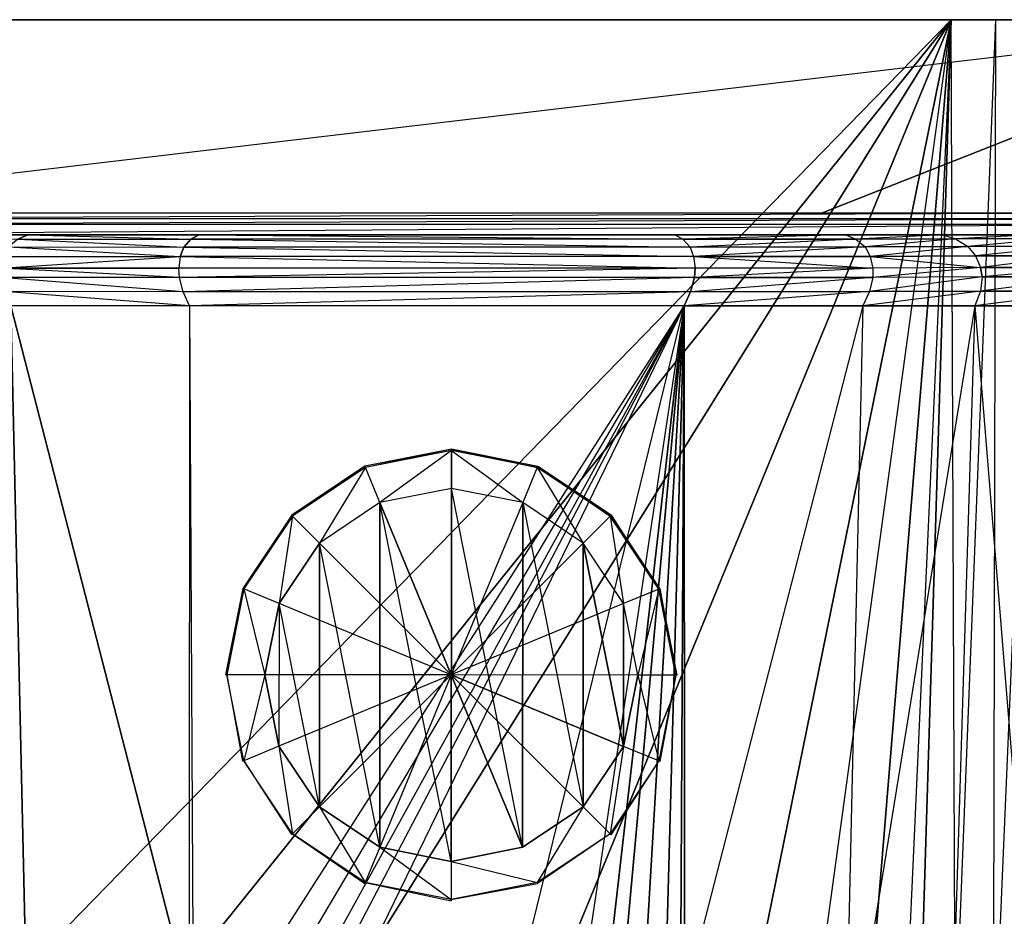
# Model space of a CAD drawing. Extents: x 0 to 0.36, y -0.25 to 0.
# Drawn here: x 0.08 to 0.238, y -0.144 to 0 of the extents above; entities that cross this region are included whole.
import ezdxf

# ---------------------------------------------------------------- set-up
doc = ezdxf.new("R2010")
doc.units = 0
for name, color, linetype in [('L0_BECKEN__N_8_1596_0_________1', 7, 'CONTINUOUS'), ('L10_ABLAUF60VERTIEFT_2', 7, 'CONTINUOUS'), ('L3_BECKEN__N_8_1596_0_________1', 7, 'CONTINUOUS'), ('L4_BECKEN__N_8_1596_0_________1', 7, 'CONTINUOUS'), ('L6_BECKEN__N_8_1596_0_________1', 7, 'CONTINUOUS'), ('L7_BECKEN__N_8_1596_0_________1', 7, 'CONTINUOUS'), ('L9_ABLAUF60VERTIEFT_1', 7, 'CONTINUOUS')]:
    doc.layers.add(name, color=color, linetype=linetype)

msp = doc.modelspace()

# ---------------------------------------------------------------- linework, layer by layer
at = {"layer": 'L0_BECKEN__N_8_1596_0_________1', "color": 8}
for points, invisible_edges in [([(0.359798, 0, 0.138088), (0.001382, 0, 0.103711), (0.000202, 0, 0.13809), (0.359798, 0, 0.138088)], 13), ([(0.359798, 0, 0.138088), (0.000202, 0, 0.13809), (0.359403, 0, 0.140676), (0.359798, 0, 0.138088)], 10), ([(0.359403, 0, 0.140676), (0.000202, 0, 0.13809), (0.000596, 0, 0.140678), (0.359403, 0, 0.140676)], 13), ([(0.359403, 0, 0.140676), (0.000596, 0, 0.140678), (0.358241, 0, 0.142868), (0.359403, 0, 0.140676)], 10), ([(0.358241, 0, 0.142868), (0.000596, 0, 0.140678), (0.001758, 0, 0.14287), (0.358241, 0, 0.142868)], 13), ([(0.358618, 0, 0.103709), (0.004744, 0, 0.062699), (0.001382, 0, 0.103711), (0.358618, 0, 0.103709)], 13), ([(0.358618, 0, 0.103709), (0.001382, 0, 0.103711), (0.359798, 0, 0.138088), (0.358618, 0, 0.103709)], 10), ([(0.358241, 0, 0.142868), (0.001758, 0, 0.14287), (0.356467, 0, 0.144384), (0.358241, 0, 0.142868)], 10), ([(0.356467, 0, 0.144384), (0.001758, 0, 0.14287), (0.003532, 0, 0.144386), (0.356467, 0, 0.144384)], 13), ([(0.356467, 0, 0.144384), (0.003532, 0, 0.144386), (0.353977, 0, 0.144993), (0.356467, 0, 0.144384)], 10), ([(0.353977, 0, 0.144993), (0.003532, 0, 0.144386), (0.006023, 0, 0.144994), (0.353977, 0, 0.144993)], 8), ([(0.355256, 0, 0.062697), (0.005021, 0, 0.061594), (0.004744, 0, 0.062699), (0.355256, 0, 0.062697)], 13), ([(0.355256, 0, 0.062697), (0.004744, 0, 0.062699), (0.358618, 0, 0.103709), (0.355256, 0, 0.062697)], 10), ([(0.354979, 0, 0.061592), (0.005624, 0, 0.060696), (0.005021, 0, 0.061594), (0.354979, 0, 0.061592)], 13), ([(0.354979, 0, 0.061592), (0.005021, 0, 0.061594), (0.355256, 0, 0.062697), (0.354979, 0, 0.061592)], 10), ([(0.354376, 0, 0.060694), (0.006465, 0, 0.060138), (0.005624, 0, 0.060696), (0.354376, 0, 0.060694)], 13), ([(0.354376, 0, 0.060694), (0.005624, 0, 0.060696), (0.354979, 0, 0.061592), (0.354376, 0, 0.060694)], 10), ([(0.353977, 0, 0.144993), (0.006023, 0, 0.144994), (0.287378, 0, 0.144994), (0.353977, 0, 0.144993)], 9), ([(0.045561, 0, 0.060004), (0.006465, 0, 0.060138), (0.256166, 0, 0.060004), (0.045561, 0, 0.060004)], 10), ([(0.256166, 0, 0.060004), (0.006465, 0, 0.060138), (0.353535, 0, 0.060136), (0.256166, 0, 0.060004)], 13), ([(0.353535, 0, 0.060136), (0.006465, 0, 0.060138), (0.354376, 0, 0.060694), (0.353535, 0, 0.060136)], 10), ([(0.254202, 0, 0.051601), (0.047524, 0, 0.051601), (0.045561, 0, 0.060004), (0.254202, 0, 0.051601)], 13), ([(0.254202, 0, 0.051601), (0.045561, 0, 0.060004), (0.256166, 0, 0.060004), (0.254202, 0, 0.051601)], 11), ([(0.249006, 0, 0.029892), (0.052721, 0, 0.029892), (0.047524, 0, 0.051601), (0.249006, 0, 0.029892)], 8), ([(0.249006, 0, 0.029892), (0.047524, 0, 0.051601), (0.254202, 0, 0.051601), (0.249006, 0, 0.029892)], 10), ([(0.243461, 0, 0.015084), (0.058265, 0, 0.015083), (0.052721, 0, 0.029892), (0.243461, 0, 0.015084)], 8), ([(0.243461, 0, 0.015084), (0.052721, 0, 0.029892), (0.249006, 0, 0.029892), (0.243461, 0, 0.015084)], 8), ([(0.236535, 0, 0.00361), (0.065191, 0, 0.00361), (0.058265, 0, 0.015083), (0.236535, 0, 0.00361)], 8), ([(0.236535, 0, 0.00361), (0.058265, 0, 0.015083), (0.243461, 0, 0.015084), (0.236535, 0, 0.00361)], 8), ([(0.065191, 0, 0.00361), (0.229446, 0, 0.000001), (0.072281, 0), (0.065191, 0, 0.00361)], 8), ([(0.229446, 0, 0.000001), (0.065191, 0, 0.00361), (0.236535, 0, 0.00361), (0.229446, 0, 0.000001)], 8)]:
    msp.add_3dface(points, dxfattribs=dict(at, invisible_edges=invisible_edges))
at = {"layer": 'L10_ABLAUF60VERTIEFT_2', "color": 8}
for points, invisible_edges in [([(0.149033, -0.075393, 0.051235), (0.137552, -0.077672, 0.051235), (0.149023, -0.105393, 0.052235), (0.149033, -0.075393, 0.051235)], 12), ([(0.137552, -0.077672, 0.051235), (0.149033, -0.075393, 0.050235), (0.137552, -0.077672, 0.050235), (0.137552, -0.077672, 0.051235)], 13), ([(0.149033, -0.075393, 0.050235), (0.137552, -0.077672, 0.051235), (0.149033, -0.075393, 0.051235), (0.149033, -0.075393, 0.050235)], 14), ([(0.160513, -0.07768, 0.051235), (0.149033, -0.075393, 0.051235), (0.149023, -0.105393, 0.052235), (0.160513, -0.07768, 0.051235)], 12), ([(0.149033, -0.075393, 0.051235), (0.160513, -0.07768, 0.050235), (0.149033, -0.075393, 0.050235), (0.149033, -0.075393, 0.051235)], 13), ([(0.160513, -0.07768, 0.050235), (0.149033, -0.075393, 0.051235), (0.160513, -0.07768, 0.051235), (0.160513, -0.07768, 0.050235)], 14), ([(0.149023, -0.105393, 0.052235), (0.137552, -0.077672, 0.051235), (0.127817, -0.084172, 0.051235), (0.149023, -0.105393, 0.052235)], 12), ([(0.127817, -0.084172, 0.051235), (0.137552, -0.077672, 0.050235), (0.127817, -0.084172, 0.050235), (0.127817, -0.084172, 0.051235)], 13), ([(0.137552, -0.077672, 0.050235), (0.127817, -0.084172, 0.051235), (0.137552, -0.077672, 0.051235), (0.137552, -0.077672, 0.050235)], 14), ([(0.170243, -0.084186, 0.051235), (0.160513, -0.07768, 0.051235), (0.149023, -0.105393, 0.052235), (0.170243, -0.084186, 0.051235)], 12), ([(0.160513, -0.07768, 0.051235), (0.170243, -0.084186, 0.050235), (0.160513, -0.07768, 0.050235), (0.160513, -0.07768, 0.051235)], 13), ([(0.170243, -0.084186, 0.050235), (0.160513, -0.07768, 0.051235), (0.170243, -0.084186, 0.051235), (0.170243, -0.084186, 0.050235)], 14), ([(0.149023, -0.105393, 0.052235), (0.127817, -0.084172, 0.051235), (0.12131, -0.093903, 0.051235), (0.149023, -0.105393, 0.052235)], 12), ([(0.127817, -0.084172, 0.051235), (0.12131, -0.093903, 0.050235), (0.12131, -0.093903, 0.051235), (0.127817, -0.084172, 0.051235)], 13), ([(0.12131, -0.093903, 0.050235), (0.127817, -0.084172, 0.051235), (0.127817, -0.084172, 0.050235), (0.12131, -0.093903, 0.050235)], 14), ([(0.176743, -0.093921, 0.051235), (0.170243, -0.084186, 0.051235), (0.149023, -0.105393, 0.052235), (0.176743, -0.093921, 0.051235)], 12), ([(0.170243, -0.084186, 0.050235), (0.176743, -0.093921, 0.051235), (0.176743, -0.093921, 0.050235), (0.170243, -0.084186, 0.050235)], 13), ([(0.176743, -0.093921, 0.051235), (0.170243, -0.084186, 0.050235), (0.170243, -0.084186, 0.051235), (0.176743, -0.093921, 0.051235)], 14), ([(0.149023, -0.105393, 0.052235), (0.12131, -0.093903, 0.051235), (0.119023, -0.105383, 0.051235), (0.149023, -0.105393, 0.052235)], 12), ([(0.12131, -0.093903, 0.051235), (0.119023, -0.105383, 0.050235), (0.119023, -0.105383, 0.051235), (0.12131, -0.093903, 0.051235)], 13), ([(0.119023, -0.105383, 0.050235), (0.12131, -0.093903, 0.051235), (0.12131, -0.093903, 0.050235), (0.119023, -0.105383, 0.050235)], 14), ([(0.179023, -0.105403, 0.051235), (0.176743, -0.093921, 0.051235), (0.149023, -0.105393, 0.052235), (0.179023, -0.105403, 0.051235)], 12), ([(0.176743, -0.093921, 0.050235), (0.179023, -0.105403, 0.051235), (0.179023, -0.105403, 0.050235), (0.176743, -0.093921, 0.050235)], 13), ([(0.179023, -0.105403, 0.051235), (0.176743, -0.093921, 0.050235), (0.176743, -0.093921, 0.051235), (0.179023, -0.105403, 0.051235)], 14), ([(0.149023, -0.105393, 0.052235), (0.119023, -0.105383, 0.051235), (0.121303, -0.116864, 0.051235), (0.149023, -0.105393, 0.052235)], 12), ([(0.119023, -0.105383, 0.051235), (0.121303, -0.116864, 0.050235), (0.121303, -0.116864, 0.051235), (0.119023, -0.105383, 0.051235)], 13), ([(0.121303, -0.116864, 0.050235), (0.119023, -0.105383, 0.051235), (0.119023, -0.105383, 0.050235), (0.121303, -0.116864, 0.050235)], 14), ([(0.149023, -0.105393, 0.052235), (0.121303, -0.116864, 0.051235), (0.127803, -0.126599, 0.051235), (0.149023, -0.105393, 0.052235)], 12), ([(0.149023, -0.105393, 0.052235), (0.127803, -0.126599, 0.051235), (0.137533, -0.133105, 0.051235), (0.149023, -0.105393, 0.052235)], 12), ([(0.149023, -0.105393, 0.052235), (0.137533, -0.133105, 0.051235), (0.149013, -0.135393, 0.051235), (0.149023, -0.105393, 0.052235)], 12), ([(0.160494, -0.133113, 0.051235), (0.149023, -0.105393, 0.052235), (0.149013, -0.135393, 0.051235), (0.160494, -0.133113, 0.051235)], 12), ([(0.170229, -0.126613, 0.051235), (0.149023, -0.105393, 0.052235), (0.160494, -0.133113, 0.051235), (0.170229, -0.126613, 0.051235)], 12), ([(0.176736, -0.116882, 0.051235), (0.149023, -0.105393, 0.052235), (0.170229, -0.126613, 0.051235), (0.176736, -0.116882, 0.051235)], 12), ([(0.179023, -0.105403, 0.051235), (0.149023, -0.105393, 0.052235), (0.176736, -0.116882, 0.051235), (0.179023, -0.105403, 0.051235)], 12), ([(0.179023, -0.105403, 0.050235), (0.176736, -0.116882, 0.051235), (0.176736, -0.116882, 0.050235), (0.179023, -0.105403, 0.050235)], 13), ([(0.176736, -0.116882, 0.051235), (0.179023, -0.105403, 0.050235), (0.179023, -0.105403, 0.051235), (0.176736, -0.116882, 0.051235)], 14), ([(0.121303, -0.116864, 0.051235), (0.127803, -0.126599, 0.050235), (0.127803, -0.126599, 0.051235), (0.121303, -0.116864, 0.051235)], 13), ([(0.127803, -0.126599, 0.050235), (0.121303, -0.116864, 0.051235), (0.121303, -0.116864, 0.050235), (0.127803, -0.126599, 0.050235)], 14), ([(0.176736, -0.116882, 0.050235), (0.170229, -0.126613, 0.051235), (0.170229, -0.126613, 0.050235), (0.176736, -0.116882, 0.050235)], 13), ([(0.170229, -0.126613, 0.051235), (0.176736, -0.116882, 0.050235), (0.176736, -0.116882, 0.051235), (0.170229, -0.126613, 0.051235)], 14), ([(0.137533, -0.133105, 0.050235), (0.127803, -0.126599, 0.051235), (0.127803, -0.126599, 0.050235), (0.137533, -0.133105, 0.050235)], 13), ([(0.127803, -0.126599, 0.051235), (0.137533, -0.133105, 0.050235), (0.137533, -0.133105, 0.051235), (0.127803, -0.126599, 0.051235)], 14), ([(0.170229, -0.126613, 0.050235), (0.160494, -0.133113, 0.051235), (0.160494, -0.133113, 0.050235), (0.170229, -0.126613, 0.050235)], 13), ([(0.160494, -0.133113, 0.051235), (0.170229, -0.126613, 0.050235), (0.170229, -0.126613, 0.051235), (0.160494, -0.133113, 0.051235)], 14), ([(0.149013, -0.135393, 0.050235), (0.137533, -0.133105, 0.051235), (0.137533, -0.133105, 0.050235), (0.149013, -0.135393, 0.050235)], 13), ([(0.137533, -0.133105, 0.051235), (0.149013, -0.135393, 0.050235), (0.149013, -0.135393, 0.051235), (0.137533, -0.133105, 0.051235)], 14), ([(0.160494, -0.133113, 0.050235), (0.149013, -0.135393, 0.051235), (0.149013, -0.135393, 0.050235), (0.160494, -0.133113, 0.050235)], 13), ([(0.149013, -0.135393, 0.051235), (0.160494, -0.133113, 0.050235), (0.160494, -0.133113, 0.051235), (0.149013, -0.135393, 0.051235)], 14)]:
    msp.add_3dface(points, dxfattribs=dict(at, invisible_edges=invisible_edges))
at = {"layer": 'L3_BECKEN__N_8_1596_0_________1', "color": 8}
for points, invisible_edges in [([(0.022535, -0.031237, 0.144993), (0.006023, 0, 0.144994), (0.287378, 0, 0.144994), (0.022535, -0.031237, 0.144993)], 13), ([(0.022535, -0.031237, 0.144993), (0.287378, 0, 0.144994), (0.084819, -0.031096, 0.144995), (0.022535, -0.031237, 0.144993)], 10), ([(0.084819, -0.031096, 0.144995), (0.287378, 0, 0.144994), (0.208582, -0.031096, 0.144996), (0.084819, -0.031096, 0.144995)], 13), ([(0.208582, -0.031096, 0.144996), (0.287378, 0, 0.144994), (0.270867, -0.031237, 0.144994), (0.208582, -0.031096, 0.144996)], 10)]:
    msp.add_3dface(points, dxfattribs=dict(at, invisible_edges=invisible_edges))
at = {"layer": 'L4_BECKEN__N_8_1596_0_________1', "color": 8}
for points, invisible_edges in [([(0.229446, 0, 0.000001), (0.077119, -0.156237), (0.072281, 0), (0.229446, 0, 0.000001)], 13), ([(0.077119, -0.156237), (0.229446, 0, 0.000001), (0.079869, -0.167194), (0.077119, -0.156237)], 10), ([(0.079869, -0.167194), (0.229446, 0, 0.000001), (0.086906, -0.177046), (0.079869, -0.167194)], 13), ([(0.086906, -0.177046), (0.229446, 0, 0.000001), (0.097588, -0.184899), (0.086906, -0.177046)], 10), ([(0.097588, -0.184899), (0.229446, 0, 0.000001), (0.110947, -0.190039), (0.097588, -0.184899)], 13), ([(0.110947, -0.190039), (0.229446, 0, 0.000001), (0.13272, -0.191999), (0.110947, -0.190039)], 10), ([(0.13272, -0.191999), (0.229446, 0, 0.000001), (0.150026, -0.193242), (0.13272, -0.191999)], 13), ([(0.150026, -0.193242), (0.229446, 0, 0.000001), (0.159006, -0.191999), (0.150026, -0.193242)], 10), ([(0.159006, -0.191999), (0.229446, 0, 0.000001), (0.19078, -0.190039), (0.159006, -0.191999)], 9), ([(0.19078, -0.190039), (0.229446, 0, 0.000001), (0.204138, -0.184899), (0.19078, -0.190039)], 10), ([(0.204138, -0.184899), (0.229446, 0, 0.000001), (0.214821, -0.177046), (0.204138, -0.184899)], 12), ([(0.214821, -0.177046), (0.229446, 0, 0.000001), (0.221857, -0.167194), (0.214821, -0.177046)], 8), ([(0.221857, -0.167194), (0.229446, 0, 0.000001), (0.224608, -0.156237), (0.221857, -0.167194)], 9), ([(0.230086, -0.163584, 0.004003), (0.224608, -0.156237), (0.229446, 0, 0.000001), (0.230086, -0.163584, 0.004003)], 12), ([(0.236535, 0, 0.00361), (0.230086, -0.163584, 0.004003), (0.229446, 0, 0.000001), (0.236535, 0, 0.00361)], 12), ([(0.236535, 0, 0.00361), (0.236203, -0.172085, 0.014499), (0.230086, -0.163584, 0.004003), (0.236535, 0, 0.00361)], 12), ([(0.243461, 0, 0.015084), (0.241632, -0.179928, 0.028343), (0.236203, -0.172085, 0.014499), (0.243461, 0, 0.015084)], 12), ([(0.236535, 0, 0.00361), (0.243461, 0, 0.015084), (0.236203, -0.172085, 0.014499), (0.236535, 0, 0.00361)], 12)]:
    msp.add_3dface(points, dxfattribs=dict(at, invisible_edges=invisible_edges))
at = {"layer": 'L6_BECKEN__N_8_1596_0_________1', "color": 8}
for points, invisible_edges in [([(0.026606, -0.032033, 0.144976), (0.266856, -0.031096, 0.144994), (0.026546, -0.031096, 0.144993), (0.026606, -0.032033, 0.144976)], 13), ([(0.266856, -0.031096, 0.144994), (0.026606, -0.032033, 0.144976), (0.266796, -0.032033, 0.144976), (0.266856, -0.031096, 0.144994)], 10), ([(0.026665, -0.032948, 0.144619), (0.266796, -0.032033, 0.144976), (0.026606, -0.032033, 0.144976), (0.026665, -0.032948, 0.144619)], 13), ([(0.266796, -0.032033, 0.144976), (0.026665, -0.032948, 0.144619), (0.266737, -0.032948, 0.144619), (0.266796, -0.032033, 0.144976)], 10), ([(0.02677, -0.034594, 0.143286), (0.266737, -0.032948, 0.144619), (0.026665, -0.032948, 0.144619), (0.02677, -0.034594, 0.143286)], 13), ([(0.266737, -0.032948, 0.144619), (0.02677, -0.034594, 0.143286), (0.266631, -0.034594, 0.143286), (0.266737, -0.032948, 0.144619)], 10), ([(0.065293, -0.034594, 0.074792), (0.079296, -0.035276, 0.064131), (0.080904, -0.034594, 0.066751), (0.065293, -0.034594, 0.074792)], 12), ([(0.080904, -0.034594, 0.066751), (0.079296, -0.035276, 0.064131), (0.107119, -0.035281, 0.058837), (0.080904, -0.034594, 0.066751)], 12), ([(0.080904, -0.034594, 0.066751), (0.107119, -0.035281, 0.058837), (0.108393, -0.034594, 0.061677), (0.080904, -0.034594, 0.066751)], 12), ([(0.186283, -0.035281, 0.058838), (0.108393, -0.034594, 0.061677), (0.107119, -0.035281, 0.058837), (0.186283, -0.035281, 0.058838)], 13), ([(0.108393, -0.034594, 0.061677), (0.186283, -0.035281, 0.058838), (0.185008, -0.034594, 0.061677), (0.108393, -0.034594, 0.061677)], 10), ([(0.212498, -0.034594, 0.066751), (0.185008, -0.034594, 0.061677), (0.186283, -0.035281, 0.058838), (0.212498, -0.034594, 0.066751)], 12), ([(0.212498, -0.034594, 0.066751), (0.186283, -0.035281, 0.058838), (0.214106, -0.035276, 0.064131), (0.212498, -0.034594, 0.066751)], 12), ([(0.228109, -0.034594, 0.074792), (0.212498, -0.034594, 0.066751), (0.214106, -0.035276, 0.064131), (0.228109, -0.034594, 0.074792)], 12), ([(0.228109, -0.034594, 0.074792), (0.214106, -0.035276, 0.064131), (0.230136, -0.035222, 0.072606), (0.228109, -0.034594, 0.074792)], 12), ([(0.243302, -0.034594, 0.089557), (0.228109, -0.034594, 0.074792), (0.230136, -0.035222, 0.072606), (0.243302, -0.034594, 0.089557)], 12), ([(0.243302, -0.034594, 0.089557), (0.230136, -0.035222, 0.072606), (0.245766, -0.035215, 0.088126), (0.243302, -0.034594, 0.089557)], 12), ([(0.079296, -0.035276, 0.064131), (0.077807, -0.036555, 0.061265), (0.105981, -0.036564, 0.055778), (0.079296, -0.035276, 0.064131)], 12), ([(0.079296, -0.035276, 0.064131), (0.105981, -0.036564, 0.055778), (0.107119, -0.035281, 0.058837), (0.079296, -0.035276, 0.064131)], 12), ([(0.18742, -0.036564, 0.055778), (0.107119, -0.035281, 0.058837), (0.105981, -0.036564, 0.055778), (0.18742, -0.036564, 0.055778)], 13), ([(0.107119, -0.035281, 0.058837), (0.18742, -0.036564, 0.055778), (0.186283, -0.035281, 0.058838), (0.107119, -0.035281, 0.058837)], 10), ([(0.214106, -0.035276, 0.064131), (0.186283, -0.035281, 0.058838), (0.18742, -0.036564, 0.055778), (0.214106, -0.035276, 0.064131)], 12), ([(0.214106, -0.035276, 0.064131), (0.18742, -0.036564, 0.055778), (0.215595, -0.036555, 0.061266), (0.214106, -0.035276, 0.064131)], 12), ([(0.230136, -0.035222, 0.072606), (0.214106, -0.035276, 0.064131), (0.215595, -0.036555, 0.061266), (0.230136, -0.035222, 0.072606)], 12), ([(0.230136, -0.035222, 0.072606), (0.215595, -0.036555, 0.061266), (0.23212, -0.036457, 0.070173), (0.230136, -0.035222, 0.072606)], 12), ([(0.245766, -0.035215, 0.088126), (0.230136, -0.035222, 0.072606), (0.23212, -0.036457, 0.070173), (0.245766, -0.035215, 0.088126)], 12), ([(0.245766, -0.035215, 0.088126), (0.23212, -0.036457, 0.070173), (0.248241, -0.036445, 0.086441), (0.245766, -0.035215, 0.088126)], 12), ([(0.077807, -0.036555, 0.061265), (0.076978, -0.03808, 0.059117), (0.1054, -0.038092, 0.053532), (0.077807, -0.036555, 0.061265)], 12), ([(0.077807, -0.036555, 0.061265), (0.1054, -0.038092, 0.053532), (0.105981, -0.036564, 0.055778), (0.077807, -0.036555, 0.061265)], 12), ([(0.188002, -0.038092, 0.053532), (0.105981, -0.036564, 0.055778), (0.1054, -0.038092, 0.053532), (0.188002, -0.038092, 0.053532)], 13), ([(0.105981, -0.036564, 0.055778), (0.188002, -0.038092, 0.053532), (0.18742, -0.036564, 0.055778), (0.105981, -0.036564, 0.055778)], 10), ([(0.215595, -0.036555, 0.061266), (0.18742, -0.036564, 0.055778), (0.188002, -0.038092, 0.053532), (0.215595, -0.036555, 0.061266)], 12), ([(0.215595, -0.036555, 0.061266), (0.188002, -0.038092, 0.053532), (0.216424, -0.03808, 0.059117), (0.215595, -0.036555, 0.061266)], 12), ([(0.23212, -0.036457, 0.070173), (0.215595, -0.036555, 0.061266), (0.216424, -0.03808, 0.059117), (0.23212, -0.036457, 0.070173)], 12), ([(0.23212, -0.036457, 0.070173), (0.216424, -0.03808, 0.059117), (0.233357, -0.037965, 0.068305), (0.23212, -0.036457, 0.070173)], 12), ([(0.216424, -0.03808, 0.059117), (0.234163, -0.039841, 0.066665), (0.233357, -0.037965, 0.068305), (0.216424, -0.03808, 0.059117)], 10), ([(0.248241, -0.036445, 0.086441), (0.23212, -0.036457, 0.070173), (0.233357, -0.037965, 0.068305), (0.248241, -0.036445, 0.086441)], 12), ([(0.248241, -0.036445, 0.086441), (0.233357, -0.037965, 0.068305), (0.249861, -0.037951, 0.085052), (0.248241, -0.036445, 0.086441)], 12), ([(0.249861, -0.037951, 0.085052), (0.233357, -0.037965, 0.068305), (0.234163, -0.039841, 0.066665), (0.249861, -0.037951, 0.085052)], 12), ([(0.249861, -0.037951, 0.085052), (0.234163, -0.039841, 0.066665), (0.251008, -0.039827, 0.083738), (0.249861, -0.037951, 0.085052)], 12), ([(0.076559, -0.039956, 0.057283), (0.1054, -0.038092, 0.053532), (0.076978, -0.03808, 0.059117), (0.076559, -0.039956, 0.057283)], 10), ([(0.1054, -0.038092, 0.053532), (0.076559, -0.039956, 0.057283), (0.105178, -0.039966, 0.051664), (0.1054, -0.038092, 0.053532)], 13), ([(0.188223, -0.039966, 0.051664), (0.1054, -0.038092, 0.053532), (0.105178, -0.039966, 0.051664), (0.188223, -0.039966, 0.051664)], 13), ([(0.1054, -0.038092, 0.053532), (0.188223, -0.039966, 0.051664), (0.188002, -0.038092, 0.053532), (0.1054, -0.038092, 0.053532)], 10), ([(0.188002, -0.038092, 0.053532), (0.216843, -0.039955, 0.057282), (0.216424, -0.03808, 0.059117), (0.188002, -0.038092, 0.053532)], 10), ([(0.216843, -0.039955, 0.057282), (0.188002, -0.038092, 0.053532), (0.188223, -0.039966, 0.051664), (0.216843, -0.039955, 0.057282)], 13), ([(0.234163, -0.039841, 0.066665), (0.216424, -0.03808, 0.059117), (0.216843, -0.039955, 0.057282), (0.234163, -0.039841, 0.066665)], 13), ([(0.10528, -0.041476, 0.050666), (0.105178, -0.039966, 0.051664), (0.076559, -0.039956, 0.057283), (0.10528, -0.041476, 0.050666)], 12), ([(0.10528, -0.041476, 0.050666), (0.076559, -0.039956, 0.057283), (0.076564, -0.041466, 0.056262), (0.10528, -0.041476, 0.050666)], 12), ([(0.10528, -0.041476, 0.050666), (0.188223, -0.039966, 0.051664), (0.105178, -0.039966, 0.051664), (0.10528, -0.041476, 0.050666)], 13), ([(0.188223, -0.039966, 0.051664), (0.10528, -0.041476, 0.050666), (0.188121, -0.041476, 0.050666), (0.188223, -0.039966, 0.051664)], 10), ([(0.216843, -0.039955, 0.057282), (0.188223, -0.039966, 0.051664), (0.188121, -0.041476, 0.050666), (0.216843, -0.039955, 0.057282)], 12), ([(0.216843, -0.039955, 0.057282), (0.188121, -0.041476, 0.050666), (0.216838, -0.041466, 0.056262), (0.216843, -0.039955, 0.057282)], 12), ([(0.234163, -0.039841, 0.066665), (0.216843, -0.039955, 0.057282), (0.216838, -0.041466, 0.056262), (0.234163, -0.039841, 0.066665)], 12), ([(0.234405, -0.041365, 0.065717), (0.234163, -0.039841, 0.066665), (0.216838, -0.041466, 0.056262), (0.234405, -0.041365, 0.065717)], 12), ([(0.251008, -0.039827, 0.083738), (0.234163, -0.039841, 0.066665), (0.234405, -0.041365, 0.065717), (0.251008, -0.039827, 0.083738)], 12), ([(0.251008, -0.039827, 0.083738), (0.234405, -0.041365, 0.065717), (0.251451, -0.041353, 0.082903), (0.251008, -0.039827, 0.083738)], 12), ([(0.105877, -0.043749, 0.049964), (0.10528, -0.041476, 0.050666), (0.076564, -0.041466, 0.056262), (0.105877, -0.043749, 0.049964)], 12), ([(0.105877, -0.043749, 0.049964), (0.076564, -0.041466, 0.056262), (0.077112, -0.043744, 0.05545), (0.105877, -0.043749, 0.049964)], 12), ([(0.105877, -0.043749, 0.049964), (0.188121, -0.041476, 0.050666), (0.10528, -0.041476, 0.050666), (0.105877, -0.043749, 0.049964)], 13), ([(0.188121, -0.041476, 0.050666), (0.105877, -0.043749, 0.049964), (0.187525, -0.043749, 0.049964), (0.188121, -0.041476, 0.050666)], 10), ([(0.216838, -0.041466, 0.056262), (0.188121, -0.041476, 0.050666), (0.187525, -0.043749, 0.049964), (0.216838, -0.041466, 0.056262)], 12), ([(0.216838, -0.041466, 0.056262), (0.187525, -0.043749, 0.049964), (0.21629, -0.043744, 0.05545), (0.216838, -0.041466, 0.056262)], 12), ([(0.234405, -0.041365, 0.065717), (0.216838, -0.041466, 0.056262), (0.21629, -0.043744, 0.05545), (0.234405, -0.041365, 0.065717)], 12), ([(0.234405, -0.041365, 0.065717), (0.21629, -0.043744, 0.05545), (0.234124, -0.043683, 0.06488), (0.234405, -0.041365, 0.065717)], 12), ([(0.251451, -0.041353, 0.082903), (0.234405, -0.041365, 0.065717), (0.234124, -0.043683, 0.06488), (0.251451, -0.041353, 0.082903)], 12), ([(0.251451, -0.041353, 0.082903), (0.234124, -0.043683, 0.06488), (0.251359, -0.043676, 0.081998), (0.251451, -0.041353, 0.082903)], 12), ([(0.106904, -0.046029, 0.050035), (0.105877, -0.043749, 0.049964), (0.077112, -0.043744, 0.05545), (0.106904, -0.046029, 0.050035)], 12), ([(0.106904, -0.046029, 0.050035), (0.077112, -0.043744, 0.05545), (0.078184, -0.046029, 0.055335), (0.106904, -0.046029, 0.050035)], 12), ([(0.106904, -0.046029, 0.050035), (0.187525, -0.043749, 0.049964), (0.105877, -0.043749, 0.049964), (0.106904, -0.046029, 0.050035)], 13), ([(0.187525, -0.043749, 0.049964), (0.106904, -0.046029, 0.050035), (0.186498, -0.046029, 0.050035), (0.187525, -0.043749, 0.049964)], 10), ([(0.21629, -0.043744, 0.05545), (0.187525, -0.043749, 0.049964), (0.186498, -0.046029, 0.050035), (0.21629, -0.043744, 0.05545)], 12), ([(0.21629, -0.043744, 0.05545), (0.186498, -0.046029, 0.050035), (0.215218, -0.046029, 0.055336), (0.21629, -0.043744, 0.05545)], 12), ([(0.234124, -0.043683, 0.06488), (0.21629, -0.043744, 0.05545), (0.215218, -0.046029, 0.055336), (0.234124, -0.043683, 0.06488)], 12), ([(0.234124, -0.043683, 0.06488), (0.215218, -0.046029, 0.055336), (0.233221, -0.046029, 0.064609), (0.234124, -0.043683, 0.06488)], 12), ([(0.251359, -0.043676, 0.081998), (0.234124, -0.043683, 0.06488), (0.233221, -0.046029, 0.064609), (0.251359, -0.043676, 0.081998)], 12), ([(0.251359, -0.043676, 0.081998), (0.233221, -0.046029, 0.064609), (0.250532, -0.046029, 0.081432), (0.251359, -0.043676, 0.081998)], 12), ([(0.081124, -0.175337, 0.055335), (0.060181, -0.046029, 0.064609), (0.064577, -0.187073, 0.064609), (0.081124, -0.175337, 0.055335)], 12), ([(0.081124, -0.175337, 0.055335), (0.078184, -0.046029, 0.055335), (0.060181, -0.046029, 0.064609), (0.081124, -0.175337, 0.055335)], 12), ([(0.106867, -0.157322, 0.050035), (0.078184, -0.046029, 0.055335), (0.081124, -0.175337, 0.055335), (0.106867, -0.157322, 0.050035)], 12), ([(0.106904, -0.046029, 0.050035), (0.078184, -0.046029, 0.055335), (0.106867, -0.157322, 0.050035), (0.106904, -0.046029, 0.050035)], 12), ([(0.107536, -0.160967, 0.050035), (0.106904, -0.046029, 0.050035), (0.106867, -0.157322, 0.050035), (0.107536, -0.160967, 0.050035)], 13), ([(0.106904, -0.046029, 0.050035), (0.107536, -0.160967, 0.050035), (0.186498, -0.046029, 0.050035), (0.106904, -0.046029, 0.050035)], 10), ([(0.186498, -0.046029, 0.050035), (0.107536, -0.160967, 0.050035), (0.110197, -0.165125, 0.050034), (0.186498, -0.046029, 0.050035)], 13), ([(0.186498, -0.046029, 0.050035), (0.110197, -0.165125, 0.050034), (0.114159, -0.168142, 0.050035), (0.186498, -0.046029, 0.050035)], 10), ([(0.186498, -0.046029, 0.050035), (0.114159, -0.168142, 0.050035), (0.118208, -0.169853, 0.050035), (0.186498, -0.046029, 0.050035)], 13), ([(0.186498, -0.046029, 0.050035), (0.118208, -0.169853, 0.050035), (0.121152, -0.170559, 0.050035), (0.186498, -0.046029, 0.050035)], 10), ([(0.186498, -0.046029, 0.050035), (0.121152, -0.170559, 0.050035), (0.125648, -0.170947, 0.050035), (0.186498, -0.046029, 0.050035)], 13), ([(0.186498, -0.046029, 0.050035), (0.125648, -0.170947, 0.050035), (0.155863, -0.170954, 0.050035), (0.186498, -0.046029, 0.050035)], 10), ([(0.186498, -0.046029, 0.050035), (0.155863, -0.170954, 0.050035), (0.167754, -0.170947, 0.050035), (0.186498, -0.046029, 0.050035)], 13), ([(0.186498, -0.046029, 0.050035), (0.167754, -0.170947, 0.050035), (0.172249, -0.170559, 0.050035), (0.186498, -0.046029, 0.050035)], 10), ([(0.186498, -0.046029, 0.050035), (0.172249, -0.170559, 0.050035), (0.175193, -0.169853, 0.050035), (0.186498, -0.046029, 0.050035)], 8), ([(0.186498, -0.046029, 0.050035), (0.175193, -0.169853, 0.050035), (0.179243, -0.168142, 0.050035), (0.186498, -0.046029, 0.050035)], 8), ([(0.186498, -0.046029, 0.050035), (0.179243, -0.168142, 0.050035), (0.183205, -0.165125, 0.050035), (0.186498, -0.046029, 0.050035)], 8), ([(0.186498, -0.046029, 0.050035), (0.183205, -0.165125, 0.050035), (0.185866, -0.160967, 0.050035), (0.186498, -0.046029, 0.050035)], 8), ([(0.186498, -0.046029, 0.050035), (0.185866, -0.160967, 0.050035), (0.186535, -0.157322, 0.050035), (0.186498, -0.046029, 0.050035)], 10), ([(0.215218, -0.046029, 0.055336), (0.186498, -0.046029, 0.050035), (0.186535, -0.157322, 0.050035), (0.215218, -0.046029, 0.055336)], 12), ([(0.215218, -0.046029, 0.055336), (0.186535, -0.157322, 0.050035), (0.212278, -0.175337, 0.055336), (0.215218, -0.046029, 0.055336)], 12), ([(0.233221, -0.046029, 0.064609), (0.212278, -0.175337, 0.055336), (0.228825, -0.187073, 0.064609), (0.233221, -0.046029, 0.064609)], 12), ([(0.233221, -0.046029, 0.064609), (0.215218, -0.046029, 0.055336), (0.212278, -0.175337, 0.055336), (0.233221, -0.046029, 0.064609)], 12), ([(0.245762, -0.199466, 0.081432), (0.233221, -0.046029, 0.064609), (0.228825, -0.187073, 0.064609), (0.245762, -0.199466, 0.081432)], 13), ([(0.233221, -0.046029, 0.064609), (0.245762, -0.199466, 0.081432), (0.250532, -0.046029, 0.081432), (0.233221, -0.046029, 0.064609)], 10)]:
    msp.add_3dface(points, dxfattribs=dict(at, invisible_edges=invisible_edges))
at = {"layer": 'L7_BECKEN__N_8_1596_0_________1', "color": 8}
for points, invisible_edges in [([(0.031999, -0.034594, 0.128249), (0.261402, -0.034594, 0.12825), (0.02677, -0.034594, 0.143286), (0.031999, -0.034594, 0.128249)], 8), ([(0.02677, -0.034594, 0.143286), (0.261402, -0.034594, 0.12825), (0.266631, -0.034594, 0.143286), (0.02677, -0.034594, 0.143286)], 8), ([(0.034755, -0.034594, 0.120153), (0.258647, -0.034594, 0.120154), (0.031999, -0.034594, 0.128249), (0.034755, -0.034594, 0.120153)], 8), ([(0.031999, -0.034594, 0.128249), (0.258647, -0.034594, 0.120154), (0.261402, -0.034594, 0.12825), (0.031999, -0.034594, 0.128249)], 8), ([(0.040194, -0.034594, 0.106449), (0.253207, -0.034594, 0.10645), (0.034755, -0.034594, 0.120153), (0.040194, -0.034594, 0.106449)], 13), ([(0.034755, -0.034594, 0.120153), (0.253207, -0.034594, 0.10645), (0.258647, -0.034594, 0.120154), (0.034755, -0.034594, 0.120153)], 12), ([(0.050099, -0.034594, 0.089557), (0.243302, -0.034594, 0.089557), (0.040194, -0.034594, 0.106449), (0.050099, -0.034594, 0.089557)], 13), ([(0.040194, -0.034594, 0.106449), (0.243302, -0.034594, 0.089557), (0.253207, -0.034594, 0.10645), (0.040194, -0.034594, 0.106449)], 10), ([(0.065293, -0.034594, 0.074792), (0.228109, -0.034594, 0.074792), (0.050099, -0.034594, 0.089557), (0.065293, -0.034594, 0.074792)], 13), ([(0.050099, -0.034594, 0.089557), (0.228109, -0.034594, 0.074792), (0.243302, -0.034594, 0.089557), (0.050099, -0.034594, 0.089557)], 10), ([(0.080904, -0.034594, 0.066751), (0.212498, -0.034594, 0.066751), (0.065293, -0.034594, 0.074792), (0.080904, -0.034594, 0.066751)], 13), ([(0.065293, -0.034594, 0.074792), (0.212498, -0.034594, 0.066751), (0.228109, -0.034594, 0.074792), (0.065293, -0.034594, 0.074792)], 10), ([(0.185008, -0.034594, 0.061677), (0.080904, -0.034594, 0.066751), (0.108393, -0.034594, 0.061677), (0.185008, -0.034594, 0.061677)], 13), ([(0.080904, -0.034594, 0.066751), (0.185008, -0.034594, 0.061677), (0.212498, -0.034594, 0.066751), (0.080904, -0.034594, 0.066751)], 10)]:
    msp.add_3dface(points, dxfattribs=dict(at, invisible_edges=invisible_edges))
at = {"layer": 'L9_ABLAUF60VERTIEFT_1', "color": 8}
for points, invisible_edges in [([(0.135213, -0.07202, 0.051235), (0.149035, -0.069071, 0.051435), (0.135135, -0.071831, 0.051435), (0.135213, -0.07202, 0.051235)], 13), ([(0.149035, -0.069071, 0.051435), (0.135213, -0.07202, 0.051235), (0.149035, -0.069275, 0.051235), (0.149035, -0.069071, 0.051435)], 10), ([(0.137552, -0.077672, 0.050235), (0.149035, -0.069275, 0.051235), (0.135213, -0.07202, 0.051235), (0.137552, -0.077672, 0.050235)], 13), ([(0.149035, -0.069275, 0.051235), (0.137552, -0.077672, 0.050235), (0.149033, -0.075393, 0.050235), (0.149035, -0.069275, 0.051235)], 10), ([(0.160513, -0.07768, 0.050235), (0.149035, -0.069275, 0.051235), (0.149033, -0.075393, 0.050235), (0.160513, -0.07768, 0.050235)], 13), ([(0.162856, -0.072029, 0.051235), (0.149035, -0.069071, 0.051435), (0.149035, -0.069275, 0.051235), (0.162856, -0.072029, 0.051235)], 13), ([(0.149035, -0.069071, 0.051435), (0.162856, -0.072029, 0.051235), (0.162934, -0.071841, 0.051435), (0.149035, -0.069071, 0.051435)], 10), ([(0.149035, -0.069275, 0.051235), (0.160513, -0.07768, 0.050235), (0.162856, -0.072029, 0.051235), (0.149035, -0.069275, 0.051235)], 10), ([(0.123493, -0.079845, 0.051235), (0.135135, -0.071831, 0.051435), (0.123348, -0.079701, 0.051435), (0.123493, -0.079845, 0.051235)], 13), ([(0.135135, -0.071831, 0.051435), (0.123493, -0.079845, 0.051235), (0.135213, -0.07202, 0.051235), (0.135135, -0.071831, 0.051435)], 10), ([(0.127817, -0.084172, 0.050235), (0.135213, -0.07202, 0.051235), (0.123493, -0.079845, 0.051235), (0.127817, -0.084172, 0.050235)], 13), ([(0.135213, -0.07202, 0.051235), (0.127817, -0.084172, 0.050235), (0.137552, -0.077672, 0.050235), (0.135213, -0.07202, 0.051235)], 10), ([(0.170243, -0.084186, 0.050235), (0.162856, -0.072029, 0.051235), (0.160513, -0.07768, 0.050235), (0.170243, -0.084186, 0.050235)], 13), ([(0.174571, -0.079862, 0.051235), (0.162934, -0.071841, 0.051435), (0.162856, -0.072029, 0.051235), (0.174571, -0.079862, 0.051235)], 13), ([(0.162856, -0.072029, 0.051235), (0.170243, -0.084186, 0.050235), (0.174571, -0.079862, 0.051235), (0.162856, -0.072029, 0.051235)], 10), ([(0.162934, -0.071841, 0.051435), (0.174571, -0.079862, 0.051235), (0.174715, -0.079718, 0.051435), (0.162934, -0.071841, 0.051435)], 10), ([(0.137552, -0.077672, 0.050235), (0.149013, -0.135393, 0.050235), (0.149033, -0.075393, 0.050235), (0.137552, -0.077672, 0.050235)], 13), ([(0.149033, -0.075393, 0.050235), (0.149013, -0.135393, 0.050235), (0.160494, -0.133113, 0.050235), (0.149033, -0.075393, 0.050235)], 10), ([(0.149033, -0.075393, 0.050235), (0.160494, -0.133113, 0.050235), (0.160513, -0.07768, 0.050235), (0.149033, -0.075393, 0.050235)], 13), ([(0.127817, -0.084172, 0.050235), (0.137533, -0.133105, 0.050235), (0.137552, -0.077672, 0.050235), (0.127817, -0.084172, 0.050235)], 13), ([(0.137552, -0.077672, 0.050235), (0.137533, -0.133105, 0.050235), (0.149013, -0.135393, 0.050235), (0.137552, -0.077672, 0.050235)], 10), ([(0.160513, -0.07768, 0.050235), (0.160494, -0.133113, 0.050235), (0.170229, -0.126613, 0.050235), (0.160513, -0.07768, 0.050235)], 12), ([(0.160513, -0.07768, 0.050235), (0.170229, -0.126613, 0.050235), (0.170243, -0.084186, 0.050235), (0.160513, -0.07768, 0.050235)], 8), ([(0.115659, -0.09156, 0.051235), (0.123348, -0.079701, 0.051435), (0.115471, -0.091482, 0.051435), (0.115659, -0.09156, 0.051235)], 13), ([(0.123348, -0.079701, 0.051435), (0.115659, -0.09156, 0.051235), (0.123493, -0.079845, 0.051235), (0.123348, -0.079701, 0.051435)], 10), ([(0.12131, -0.093903, 0.050235), (0.123493, -0.079845, 0.051235), (0.115659, -0.09156, 0.051235), (0.12131, -0.093903, 0.050235)], 13), ([(0.123493, -0.079845, 0.051235), (0.12131, -0.093903, 0.050235), (0.127817, -0.084172, 0.050235), (0.123493, -0.079845, 0.051235)], 10), ([(0.176743, -0.093921, 0.050235), (0.174571, -0.079862, 0.051235), (0.170243, -0.084186, 0.050235), (0.176743, -0.093921, 0.050235)], 13), ([(0.182396, -0.091582, 0.051235), (0.174715, -0.079718, 0.051435), (0.174571, -0.079862, 0.051235), (0.182396, -0.091582, 0.051235)], 13), ([(0.174571, -0.079862, 0.051235), (0.176743, -0.093921, 0.050235), (0.182396, -0.091582, 0.051235), (0.174571, -0.079862, 0.051235)], 10), ([(0.174715, -0.079718, 0.051435), (0.182396, -0.091582, 0.051235), (0.182584, -0.091504, 0.051435), (0.174715, -0.079718, 0.051435)], 10), ([(0.12131, -0.093903, 0.050235), (0.127803, -0.126599, 0.050235), (0.127817, -0.084172, 0.050235), (0.12131, -0.093903, 0.050235)], 13), ([(0.127817, -0.084172, 0.050235), (0.127803, -0.126599, 0.050235), (0.137533, -0.133105, 0.050235), (0.127817, -0.084172, 0.050235)], 10), ([(0.170243, -0.084186, 0.050235), (0.170229, -0.126613, 0.050235), (0.176736, -0.116882, 0.050235), (0.170243, -0.084186, 0.050235)], 8), ([(0.170243, -0.084186, 0.050235), (0.176736, -0.116882, 0.050235), (0.176743, -0.093921, 0.050235), (0.170243, -0.084186, 0.050235)], 8), ([(0.112906, -0.10538, 0.051235), (0.115471, -0.091482, 0.051435), (0.112702, -0.10538, 0.051435), (0.112906, -0.10538, 0.051235)], 13), ([(0.115471, -0.091482, 0.051435), (0.112906, -0.10538, 0.051235), (0.115659, -0.09156, 0.051235), (0.115471, -0.091482, 0.051435)], 10), ([(0.119023, -0.105383, 0.050235), (0.115659, -0.09156, 0.051235), (0.112906, -0.10538, 0.051235), (0.119023, -0.105383, 0.050235)], 13), ([(0.115659, -0.09156, 0.051235), (0.119023, -0.105383, 0.050235), (0.12131, -0.093903, 0.050235), (0.115659, -0.09156, 0.051235)], 10), ([(0.179023, -0.105403, 0.050235), (0.182396, -0.091582, 0.051235), (0.176743, -0.093921, 0.050235), (0.179023, -0.105403, 0.050235)], 13), ([(0.182396, -0.091582, 0.051235), (0.179023, -0.105403, 0.050235), (0.185141, -0.105405, 0.051235), (0.182396, -0.091582, 0.051235)], 10), ([(0.185141, -0.105405, 0.051235), (0.182584, -0.091504, 0.051435), (0.182396, -0.091582, 0.051235), (0.185141, -0.105405, 0.051235)], 13), ([(0.182584, -0.091504, 0.051435), (0.185141, -0.105405, 0.051235), (0.185345, -0.105405, 0.051435), (0.182584, -0.091504, 0.051435)], 10), ([(0.121303, -0.116864, 0.050235), (0.12131, -0.093903, 0.050235), (0.119023, -0.105383, 0.050235), (0.121303, -0.116864, 0.050235)], 13), ([(0.12131, -0.093903, 0.050235), (0.121303, -0.116864, 0.050235), (0.127803, -0.126599, 0.050235), (0.12131, -0.093903, 0.050235)], 10), ([(0.176743, -0.093921, 0.050235), (0.176736, -0.116882, 0.050235), (0.179023, -0.105403, 0.050235), (0.176743, -0.093921, 0.050235)], 8), ([(0.115462, -0.119281, 0.051435), (0.112906, -0.10538, 0.051235), (0.112702, -0.10538, 0.051435), (0.115462, -0.119281, 0.051435)], 13), ([(0.11565, -0.119203, 0.051235), (0.119023, -0.105383, 0.050235), (0.112906, -0.10538, 0.051235), (0.11565, -0.119203, 0.051235)], 13), ([(0.112906, -0.10538, 0.051235), (0.115462, -0.119281, 0.051435), (0.11565, -0.119203, 0.051235), (0.112906, -0.10538, 0.051235)], 10), ([(0.119023, -0.105383, 0.050235), (0.11565, -0.119203, 0.051235), (0.121303, -0.116864, 0.050235), (0.119023, -0.105383, 0.050235)], 10), ([(0.182387, -0.119225, 0.051235), (0.179023, -0.105403, 0.050235), (0.176736, -0.116882, 0.050235), (0.182387, -0.119225, 0.051235)], 13), ([(0.179023, -0.105403, 0.050235), (0.182387, -0.119225, 0.051235), (0.185141, -0.105405, 0.051235), (0.179023, -0.105403, 0.050235)], 10), ([(0.182575, -0.119303, 0.051435), (0.185141, -0.105405, 0.051235), (0.182387, -0.119225, 0.051235), (0.182575, -0.119303, 0.051435)], 13), ([(0.185141, -0.105405, 0.051235), (0.182575, -0.119303, 0.051435), (0.185345, -0.105405, 0.051435), (0.185141, -0.105405, 0.051235)], 10), ([(0.123476, -0.130923, 0.051235), (0.121303, -0.116864, 0.050235), (0.11565, -0.119203, 0.051235), (0.123476, -0.130923, 0.051235)], 13), ([(0.121303, -0.116864, 0.050235), (0.123476, -0.130923, 0.051235), (0.127803, -0.126599, 0.050235), (0.121303, -0.116864, 0.050235)], 10), ([(0.174553, -0.13094, 0.051235), (0.176736, -0.116882, 0.050235), (0.170229, -0.126613, 0.050235), (0.174553, -0.13094, 0.051235)], 13), ([(0.176736, -0.116882, 0.050235), (0.174553, -0.13094, 0.051235), (0.182387, -0.119225, 0.051235), (0.176736, -0.116882, 0.050235)], 10), ([(0.123331, -0.131067, 0.051435), (0.11565, -0.119203, 0.051235), (0.115462, -0.119281, 0.051435), (0.123331, -0.131067, 0.051435)], 13), ([(0.11565, -0.119203, 0.051235), (0.123331, -0.131067, 0.051435), (0.123476, -0.130923, 0.051235), (0.11565, -0.119203, 0.051235)], 10), ([(0.174698, -0.131084, 0.051435), (0.182387, -0.119225, 0.051235), (0.174553, -0.13094, 0.051235), (0.174698, -0.131084, 0.051435)], 13), ([(0.182387, -0.119225, 0.051235), (0.174698, -0.131084, 0.051435), (0.182575, -0.119303, 0.051435), (0.182387, -0.119225, 0.051235)], 10), ([(0.13519, -0.138756, 0.051235), (0.127803, -0.126599, 0.050235), (0.123476, -0.130923, 0.051235), (0.13519, -0.138756, 0.051235)], 13), ([(0.127803, -0.126599, 0.050235), (0.13519, -0.138756, 0.051235), (0.137533, -0.133105, 0.050235), (0.127803, -0.126599, 0.050235)], 10), ([(0.162833, -0.138765, 0.051235), (0.170229, -0.126613, 0.050235), (0.160494, -0.133113, 0.050235), (0.162833, -0.138765, 0.051235)], 13), ([(0.170229, -0.126613, 0.050235), (0.162833, -0.138765, 0.051235), (0.174553, -0.13094, 0.051235), (0.170229, -0.126613, 0.050235)], 10), ([(0.135112, -0.138945, 0.051435), (0.123476, -0.130923, 0.051235), (0.123331, -0.131067, 0.051435), (0.135112, -0.138945, 0.051435)], 13), ([(0.123476, -0.130923, 0.051235), (0.135112, -0.138945, 0.051435), (0.13519, -0.138756, 0.051235), (0.123476, -0.130923, 0.051235)], 10), ([(0.162911, -0.138954, 0.051435), (0.174553, -0.13094, 0.051235), (0.162833, -0.138765, 0.051235), (0.162911, -0.138954, 0.051435)], 13), ([(0.174553, -0.13094, 0.051235), (0.162911, -0.138954, 0.051435), (0.174698, -0.131084, 0.051435), (0.174553, -0.13094, 0.051235)], 10), ([(0.149011, -0.14151, 0.051235), (0.137533, -0.133105, 0.050235), (0.13519, -0.138756, 0.051235), (0.149011, -0.14151, 0.051235)], 13), ([(0.137533, -0.133105, 0.050235), (0.149011, -0.14151, 0.051235), (0.149013, -0.135393, 0.050235), (0.137533, -0.133105, 0.050235)], 10), ([(0.149013, -0.135393, 0.050235), (0.162833, -0.138765, 0.051235), (0.160494, -0.133113, 0.050235), (0.149013, -0.135393, 0.050235)], 10), ([(0.162833, -0.138765, 0.051235), (0.149013, -0.135393, 0.050235), (0.149011, -0.14151, 0.051235), (0.162833, -0.138765, 0.051235)], 13), ([(0.149011, -0.141714, 0.051435), (0.13519, -0.138756, 0.051235), (0.135112, -0.138945, 0.051435), (0.149011, -0.141714, 0.051435)], 13), ([(0.13519, -0.138756, 0.051235), (0.149011, -0.141714, 0.051435), (0.149011, -0.14151, 0.051235), (0.13519, -0.138756, 0.051235)], 10), ([(0.149011, -0.14151, 0.051235), (0.162911, -0.138954, 0.051435), (0.162833, -0.138765, 0.051235), (0.149011, -0.14151, 0.051235)], 10), ([(0.162911, -0.138954, 0.051435), (0.149011, -0.14151, 0.051235), (0.149011, -0.141714, 0.051435), (0.162911, -0.138954, 0.051435)], 13)]:
    msp.add_3dface(points, dxfattribs=dict(at, invisible_edges=invisible_edges))

doc.saveas('drawing.dxf')
